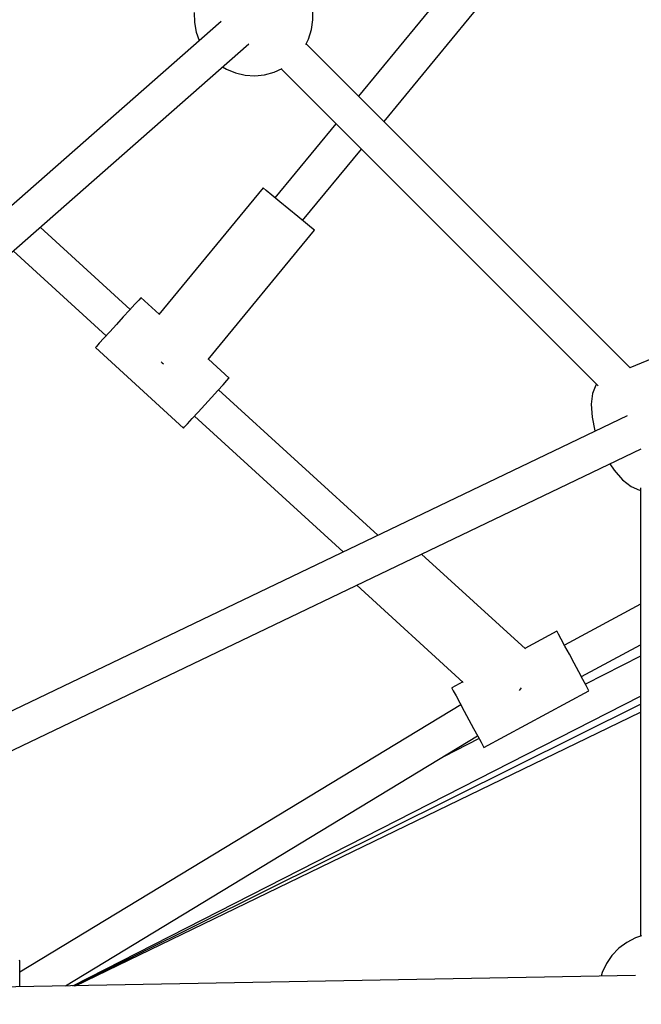
# Model space of a CAD drawing. Units: millimetres. Extents: x -26094 to 20760, y -12965 to 12501.
# Drawn here: x -6282 to -5969, y 156 to 651 of the extents above; entities that cross this region are included whole.
import ezdxf

# ---------------------------------------------------------------- set-up
doc = ezdxf.new("R2010")
doc.units = ezdxf.units.MM
doc.layers.add('WIDOK', color=7, linetype='Continuous')
doc.styles.get("Standard").update_dxf_attribs({"font": 'arial.ttf'})
doc.dimstyles.new('Kopia ISO-25', dxfattribs={"dimtxt": 400, "dimasz": 200, "dimexe": 1.25, "dimexo": 0.625, "dimgap": 60, "dimtad": 1, "dimdec": 1, "dimlfac": 0.001, "dimtxsty": 'Standard', "dimblk": 'ARCHTICK', "dimcen": 2.5, "dimadec": 0, "dimazin": 0, "dimtfac": 1, "dimtmove": 0, "dimatfit": 3, "dimldrblk": 'ARCHTICK', "dimfxl": 1, "dimarcsym": 0})

# ---------------------------------------------------------------- blocks, each defined once
blk = doc.blocks.new('*U1')
at = {"layer": 'WIDOK'}
for p, q in [((6158.83, 12162.85), (6083.64, 12071.5)), ((6096.42, 12058.72), (6172.74, 12151.44)), ((6060.73, 12109.78), (6060.63, 12114.72)), ((6001.05, 12113.49), (6001.15, 12108.55)), ((6060.02, 12104.9), (6060.73, 12109.78)), ((6014.58, 12109.05), (5589.15, 11734.92)), ((6001.15, 12108.55), (6002.06, 12103.7)), ((6058.51, 12100.19), (6060.02, 12104.9)), ((6002.06, 12103.7), (6003.63, 12099.42)), ((6057.07, 12097.39), (6058.51, 12100.19)), ((5601.58, 11722.33), (6028.57, 12097.84)), ((6220.13, 11935.01), (6057.3, 12097.84)), ((6220.13, 11935.01), (6057.3, 12097.84)), ((6015.35, 12086.21), (6017.21, 12085.05)), ((6017.21, 12085.05), (6021.77, 12083.16)), ((6041.18, 12083.56), (6045.23, 12085.44)), ((6044.71, 12085.2), (6203.97, 11925.94)), ((6044.71, 12085.2), (6203.97, 11925.94)), ((6021.77, 12083.16), (6026.58, 12082.05)), ((6026.58, 12082.05), (6031.51, 12081.74)), ((6031.51, 12081.74), (6036.42, 12082.25)), ((6036.42, 12082.25), (6041.18, 12083.56)), ((6072.25, 12057.65), (6041.63, 12020.45)), ((6055.52, 12009.02), (6085.03, 12044.87)), ((6035.65, 12025.37), (5983.25, 11961.71)), ((6037.21, 12024.09), (6035.65, 12025.37)), ((6040.14, 12021.68), (6037.21, 12024.09)), ((6044.08, 12018.43), (6040.14, 12021.68)), ((6048.57, 12014.73), (6044.08, 12018.43)), ((6053.06, 12011.04), (6048.57, 12014.73)), ((6057.01, 12007.79), (6053.06, 12011.04)), ((6059.94, 12005.38), (6057.01, 12007.79)), ((5968.9, 11964.36), (5923.69, 12005.6)), ((6008.02, 11939.12), (6061.5, 12004.09)), ((6061.5, 12004.09), (6059.94, 12005.38)), ((5910.14, 11993.69), (5956.82, 11951.11)), ((5971.26, 11966.95), (5968.59, 11964.02)), ((5973.18, 11969.05), (5971.26, 11966.95)), ((5974.19, 11970.16), (5973.18, 11969.05)), ((5974.32, 11970.3), (5974.19, 11970.16)), ((5983.46, 11961.96), (5974.32, 11970.3)), ((5968.59, 11964.02), (5965.41, 11960.53)), ((5962, 11956.8), (5958.67, 11953.15)), ((5965.41, 11960.53), (5962, 11956.8)), ((5958.67, 11953.15), (5955.72, 11949.91)), ((5953.39, 11947.36), (5951.91, 11945.74)), ((5955.72, 11949.91), (5953.39, 11947.36)), ((5951.91, 11945.74), (5951.4, 11945.18)), ((5951.4, 11945.18), (5995.73, 11904.75)), ((6238.18, 11942.48), (6219.91, 11934.91)), ((5984.41, 11938.03), (5985.03, 11937.52)), ((5985.03, 11937.52), (5985.66, 11937)), ((6018.65, 11929.87), (6008.23, 11939.37)), ((6015.59, 11926.51), (6017.51, 11928.62)), ((6017.51, 11928.62), (6018.52, 11929.73)), ((6018.52, 11929.73), (6018.65, 11929.87)), ((6203.22, 11926.68), (6202.87, 11926.33)), ((6009.74, 11920.1), (6012.92, 11923.59)), ((6012.92, 11923.59), (6015.59, 11926.51)), ((6093.36, 11850.85), (6013.23, 11923.93)), ((6201.15, 11922.16), (6200.48, 11916.69)), ((6202.87, 11926.33), (6201.15, 11922.16)), ((6006.33, 11916.37), (6009.74, 11920.1)), ((6000.05, 11909.47), (6003.01, 11912.72)), ((6003.01, 11912.72), (6006.33, 11916.37)), ((6200.48, 11916.69), (6200.9, 11910.28)), ((6218.6, 11910.92), (5655.58, 11640.91)), ((5996.24, 11905.3), (5997.73, 11906.93)), ((5997.73, 11906.93), (6000.05, 11909.47)), ((6001.15, 11910.68), (6075.91, 11842.49)), ((6200.9, 11910.28), (6202.37, 11903.32)), ((5995.73, 11904.75), (5996.24, 11905.3)), ((6202.37, 11903.32), (6202.43, 11903.16)), ((5663.4, 11624.73), (6225.64, 11894.36)), ((6209.86, 11886.79), (6211.96, 11883.57)), ((6211.96, 11883.57), (6216.2, 11878.74)), ((6216.2, 11878.74), (6220.54, 11875.35)), ((6220.54, 11875.35), (6224.71, 11873.61)), ((6224.71, 11873.61), (6225.2, 11873.62)), ((6225.2, 11874.67), (6225.2, 11649.4)), ((6225.2, 11874.67), (6225.2, 11649.4)), ((6167.45, 11793.8), (6115.24, 11841.42)), ((6082.68, 11825.8), (6136.23, 11776.96)), ((6225.2, 11816.18), (6187.04, 11795.6)), ((6183.22, 11802.68), (6167.2, 11794.03)), ((6183.31, 11802.51), (6183.22, 11802.68)), ((6184.02, 11801.2), (6183.31, 11802.51)), ((6185.38, 11798.69), (6184.02, 11801.2)), ((6187.26, 11795.2), (6185.38, 11798.69)), ((6189.5, 11791.05), (6187.26, 11795.2)), ((6195.55, 11779.84), (6225.2, 11795.84)), ((6191.9, 11786.6), (6189.5, 11791.05)), ((6225.2, 11790.09), (6197.61, 11776.02)), ((6194.24, 11782.25), (6191.9, 11786.6)), ((6196.33, 11778.39), (6194.24, 11782.25)), ((6197.97, 11775.36), (6196.33, 11778.39)), ((6135.98, 11777.19), (6130.42, 11774.19)), ((6130.42, 11774.19), (6130.51, 11774.02)), ((6130.51, 11774.02), (6131.22, 11772.71)), ((6164.42, 11772.95), (6164.89, 11773.47)), ((6164.89, 11773.47), (6165.53, 11774.17)), ((6199.01, 11773.42), (6197.97, 11775.36)), ((6199.37, 11772.76), (6199.01, 11773.42)), ((5940.11, 11624.54), (6225.2, 11769.95)), ((6131.22, 11772.71), (6132.57, 11770.2)), ((6132.57, 11770.2), (6134.45, 11766.71)), ((6146.56, 11744.27), (6199.37, 11772.76)), ((6134.98, 11765.73), (5913.41, 11631.31)), ((5940.72, 11624.56), (6225.2, 11766.07)), ((6134.45, 11766.71), (6136.69, 11762.56)), ((5941.4, 11624.57), (6225.2, 11762.02)), ((6136.69, 11762.56), (6139.09, 11758.11)), ((6139.09, 11758.11), (6141.44, 11753.76)), ((6141.44, 11753.76), (6143.52, 11749.9)), ((5936.45, 11624.48), (6143.44, 11750.05)), ((6144.14, 11748.75), (6126.24, 11739.62)), ((6143.52, 11749.9), (6145.16, 11746.87)), ((6145.16, 11746.87), (6146.2, 11744.93)), ((6146.2, 11744.93), (6146.56, 11744.27)), ((6218.3, 11646.34), (6214.34, 11643.38)), ((6222.69, 11648.6), (6218.3, 11646.34)), ((6225.74, 11649.58), (6222.69, 11648.6)), ((6210.92, 11639.82), (6208.13, 11635.74)), ((6214.34, 11643.38), (6210.92, 11639.82)), ((5913.41, 11636.9), (5913.33, 11637.45)), ((5913.41, 11636.68), (5913.41, 11636.9)), ((5913.41, 11636.04), (5913.41, 11636.68)), ((5913.41, 11634.97), (5913.41, 11636.04)), ((5913.41, 11633.53), (5913.41, 11634.97)), ((6208.13, 11635.74), (6206.06, 11631.26)), ((5913.41, 11631.74), (5913.41, 11633.53)), ((5913.41, 11629.65), (5913.41, 11631.74)), ((6206.06, 11631.26), (6205.53, 11629.36)), ((6222.79, 11629.67), (5656.3, 11619.4)), ((5913.41, 11627.33), (5913.41, 11629.65)), ((5913.41, 11624.83), (5913.41, 11627.33)), ((5913.41, 11624.06), (5913.41, 11624.83))]:
    blk.add_line(p, q, dxfattribs=at)
blk = doc.blocks.new('_ArchTick')
at = {"color": 0, "linetype": 'ByBlock', "const_width": 0.15}
blk.add_lwpolyline([(-0.5, -0.5), (0.5, 0.5)], dxfattribs=at)
blk = doc.blocks.new('*D7')
at = {"color": 0, "lineweight": -2}
for p, q in [((646.57, 10398.19), (-25532.88, 10398.19)), ((-25531.63, 10398.19), (-25531.63, -12854.4)), ((-5583.94, -12854.4), (-25532.88, -12854.4))]:
    blk.add_line(p, q, dxfattribs=at)
at = {"color": 0, "lineweight": -2, "xscale": 200, "yscale": 200, "zscale": 200}
for p, rotation in [((-25531.63, 10398.19), 90.00000000000001), ((-25531.63, -12854.4), 270)]:
    blk.add_blockref('_ArchTick', p, dxfattribs=dict(at, rotation=rotation))
at = {"color": 0, "insert": (-25832.02, -1228.1), "char_height": 400, "attachment_point": 5, "rotation": 90}
blk.add_mtext('23,3m', dxfattribs=at)

msp = doc.modelspace()

# ---------------------------------------------------------------- block references
at = {"layer": 'WIDOK'}
msp.add_blockref('*U1', (-12194.92, -11459.39), dxfattribs=at)

# ---------------------------------------------------------------- dimensions: what is measured, and where the dimension line sits
dim = msp.add_linear_dim(base=(-25531.63, -12854.4), p1=(647.2, 10398.19), p2=(-5583.32, -12854.4), angle=90, dimstyle='Kopia ISO-25', override={"dimpost": 'm'})
dim.commit()
dim.dimension.update_dxf_attribs({"geometry": '*D7', "text_midpoint": (-25832.02, -1228.1)})

doc.saveas('drawing.dxf')
